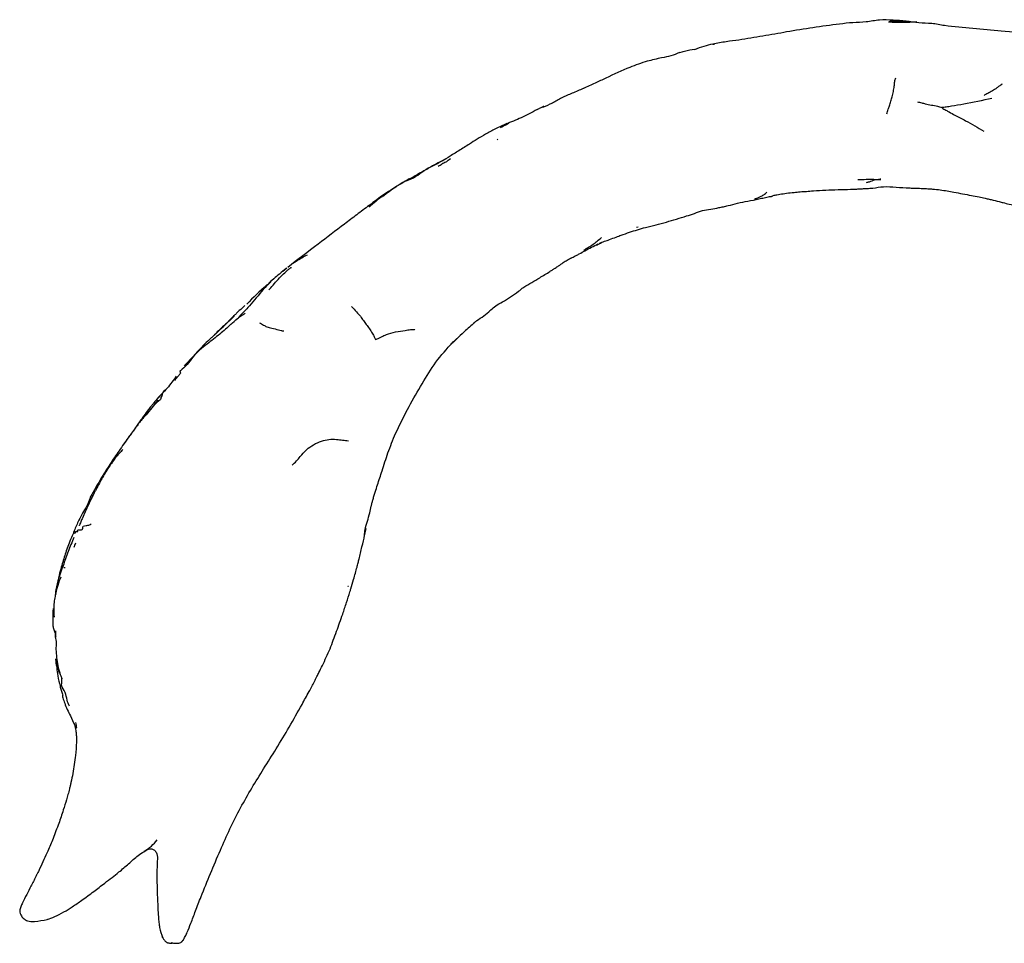
# Model space of a CAD drawing. Units: millimetres. Extents: x 13 to 1473, y 12 to 1043.
# Drawn here: x 26 to 185, y 694 to 842 of the extents above; entities that cross this region are included whole.
import ezdxf

# ---------------------------------------------------------------- set-up
doc = ezdxf.new("R2010")
doc.units = ezdxf.units.MM
doc.header["$LTSCALE"] = 5

msp = doc.modelspace()

# ---------------------------------------------------------------- linework, layer by layer
at = {"color": 7, "linetype": 'Continuous', "lineweight": 25}
for p, q in [((137.66, 838.37), (137.92, 838.41)), ((117.04, 831.34), (116.79, 831.23)), ((104.79, 825.67), (104.52, 825.52)), ((94.57, 819.92), (95.16, 820.27)), ((169.33, 815.25), (169.47, 815.24)), ((82.15, 812.31), (82.66, 812.7)), ((125.62, 808.91), (125.36, 808.85)), ((118.86, 806), (118.86, 806)), ((68.98, 802.3), (68.36, 801.78)), ((69.6, 802.82), (69.61, 802.82)), ((65.93, 799.65), (66.31, 800.02)), ((62.03, 796.1), (62.23, 796.28)), ((48, 780.68), (48.26, 781.07)), ((47.54, 780.54), (47.59, 780.61)), ((81.75, 760.38), (81.48, 759.18)), ((80.58, 755.5), (80.58, 755.45)), ((32.62, 736.23), (32.69, 736.22)), ((45.95, 708.31), (46.47, 708.66)), ((30.4, 697.43), (30.45, 697.45)), ((49.01, 694.49), (48.92, 694.65))]:
    msp.add_line(p, q, dxfattribs=at)
at = {"color": 7, "linetype": 'Continuous', "lineweight": 25, "flags": 128}
msp.add_lwpolyline([(60.88, 794.06), (60.92, 794.12), (60.94, 794.15), (60.95, 794.15), (60.95, 794.15), (60.95, 794.15), (60.95, 794.15), (60.95, 794.15), (60.95, 794.15)], dxfattribs=at)
at = {"color": 7, "linetype": 'Continuous', "lineweight": 25}
for points, knots in [([(158.05, 841.63), (156.63, 841.44), (153.8, 841.07), (150.97, 840.6), (149.56, 840.36)], [0, 0, 0, 0, 0.5003556, 1, 1, 1, 1]), ([(166.72, 842.26), (165.99, 842.3), (164.52, 842.37), (162.39, 841.91), (160.21, 841.89), (158.77, 841.72), (158.05, 841.63)], [0, 0, 0, 0, 0.251206, 0.502448, 0.750921, 1, 1, 1, 1]), ([(170.54, 841.97), (169.78, 841.93), (168.26, 841.84), (166.75, 841.9), (165.99, 841.93)], [0, 0, 0, 0, 0.49829, 1, 1, 1, 1]), ([(166.28, 842.1), (166.21, 842.08), (166.12, 842.04), (166.02, 841.94), (166, 841.92)], [0, 0, 0, 0, 0.800299, 1, 1, 1, 1]), ([(166.28, 842.1), (167.08, 842.13), (168.5, 842.17), (169.9, 842.02), (170.51, 841.95)], [0, 0, 0, 0, 0.562878, 1, 1, 1, 1]), ([(175.01, 841.38), (174.32, 841.51), (172.96, 841.77), (170.87, 841.78), (168.81, 842.12), (167.42, 842.22), (166.72, 842.26)], [0, 0, 0, 0, 0.251618, 0.501337, 0.750165, 1, 1, 1, 1]), ([(184.15, 840.51), (182.62, 840.63), (179.57, 840.87), (176.53, 841.21), (175.01, 841.38)], [0, 0, 0, 0, 0.500263, 1, 1, 1, 1]), ([(149.56, 840.36), (148.28, 840.14), (145.71, 839.69), (143.15, 839.27), (141.87, 839.06)], [0, 0, 0, 0, 0.499514, 1, 1, 1, 1]), ([(194.56, 839.16), (193.7, 839.33), (191.98, 839.67), (188.51, 840.17), (185.89, 840.37), (184.15, 840.51)], [0, 0, 0, 0, 0.250586, 0.501151, 1, 1, 1, 1]), ([(137.67, 838.4), (137.17, 838.29), (136.17, 838.08), (135.21, 837.69), (134.72, 837.5)], [0, 0, 0, 0, 0.490515, 1, 1, 1, 1]), ([(141.87, 839.06), (141.18, 838.98), (139.77, 838.8), (138.38, 838.53), (137.67, 838.4)], [0, 0, 0, 0, 0.488225, 1, 1, 1, 1]), ([(132.27, 837.06), (131.82, 836.85), (130.91, 836.43), (129.92, 836.29), (129.41, 836.21)], [0, 0, 0, 0, 0.491678, 1, 1, 1, 1]), ([(132.27, 837.04), (132.55, 837.13), (133.37, 837.38), (134.21, 837.52), (134.77, 837.61)], [0, 0, 0, 0, 0.342945, 1, 1, 1, 1]), ([(129.41, 836.21), (128.64, 836.03), (126.89, 835.63), (123.86, 834.57), (121.11, 833.25), (118.64, 832.09), (117.42, 831.53), (116.78, 831.25)], [0, 0, 0, 0, 0.176424, 0.396472, 0.705004, 0.846837, 1, 1, 1, 1]), ([(165.69, 827.15), (165.77, 827.41), (165.91, 827.89), (166.12, 828.45), (166.38, 829.24), (166.56, 829.95), (166.78, 830.76), (166.9, 831.59), (166.96, 832.23), (167.02, 832.7), (167.1, 832.88), (167.14, 832.98)], [0, 0, 0, 0, 0.139248, 0.249583, 0.370811, 0.498186, 0.640283, 0.78028, 0.902445, 0.950087, 1, 1, 1, 1]), ([(184.28, 831.95), (184.28, 831.95), (184.28, 831.95), (184.27, 831.95), (184.27, 831.94), (184.25, 831.93), (184.21, 831.9), (184.13, 831.85), (183.99, 831.75), (183.75, 831.59), (183.32, 831.28), (182.73, 830.83), (182.11, 830.53), (181.67, 830.3), (181.49, 830.19), (181.41, 830.14)], [0, 0, 0, 0, 0.000672, 0.001637, 0.003726, 0.008981, 0.021861, 0.048345, 0.09366, 0.170934, 0.310864, 0.561033, 0.810989, 0.920752, 1, 1, 1, 1]), ([(116.78, 831.25), (116.19, 830.99), (115.01, 830.49), (113.31, 829.81), (111.81, 828.84), (110.75, 828.42), (110.22, 828.21)], [0, 0, 0, 0, 0.261535, 0.512673, 0.756963, 1, 1, 1, 1]), ([(170.63, 829.09), (170.74, 829.07), (170.98, 829.03), (171.41, 828.94), (172.03, 828.77), (172.7, 828.57), (173.41, 828.53), (173.87, 828.42), (174.21, 828.29), (174.45, 828.22), (174.57, 828.19)], [0, 0, 0, 0, 0.082258, 0.169651, 0.307071, 0.551981, 0.67504, 0.796808, 0.893255, 1, 1, 1, 1]), ([(182.64, 829.67), (181.12, 829.32), (178.94, 828.82), (176.51, 828.46), (175.31, 828.25), (174.8, 828.21), (174.57, 828.19)], [0, 0, 0, 0, 0.561383, 0.808415, 0.915704, 1, 1, 1, 1]), ([(109.35, 827.86), (108.5, 827.4), (106.85, 826.53), (105.11, 825.84), (104.26, 825.51)], [0, 0, 0, 0, 0.516079, 1, 1, 1, 1]), ([(110.47, 828.29), (110.46, 828.3), (110.44, 828.34), (110.35, 828.34), (110.18, 828.28), (109.95, 828.16), (109.73, 828.05), (109.51, 827.93), (109.37, 827.87), (109.29, 827.83)], [0, 0, 0, 0, 0.132147, 0.317578, 0.482472, 0.636551, 0.79197, 0.876482, 1, 1, 1, 1]), ([(174.57, 828.19), (174.67, 828.1), (174.87, 827.93), (175.29, 827.73), (175.88, 827.39), (176.93, 826.83), (178.82, 825.85), (180.37, 824.96), (181.35, 824.4)], [0, 0, 0, 0, 0.051311, 0.100572, 0.1775, 0.315168, 0.560736, 1, 1, 1, 1]), ([(104.47, 825.6), (103.85, 825.33), (102.68, 824.81), (101.56, 824.19), (101.03, 823.9)], [0, 0, 0, 0, 0.530358, 1, 1, 1, 1]), ([(103.43, 824.95), (103.75, 825.13), (104.2, 825.37), (104.65, 825.59), (104.77, 825.65)], [0, 0, 0, 0, 0.731836, 1, 1, 1, 1]), ([(104.77, 825.67), (104.78, 825.67), (104.78, 825.66), (104.77, 825.66), (104.77, 825.66)], [0, 0, 0, 0, 0.345215, 1, 1, 1, 1]), ([(101.03, 823.9), (100.57, 823.63), (99.69, 823.11), (98.84, 822.57), (98.44, 822.31)], [0, 0, 0, 0, 0.525461, 1, 1, 1, 1]), ([(98.44, 822.31), (97.87, 821.95), (96.76, 821.24), (95.64, 820.56), (95.1, 820.23)], [0, 0, 0, 0, 0.513777, 1, 1, 1, 1]), ([(103.02, 823.07), (102.97, 823.04), (102.93, 823.01), (102.89, 822.98), (102.88, 822.98)], [0, 0, 0, 0, 0.9369031, 1, 1, 1, 1]), ([(88.25, 816.39), (88.76, 816.59), (89.8, 817), (91.17, 818.16), (92.88, 818.93), (94.01, 819.59), (94.57, 819.92)], [0, 0, 0, 0, 0.228817, 0.457917, 0.729838, 1, 1, 1, 1]), ([(94.68, 819.95), (93.83, 819.51), (92.03, 818.57), (90.28, 817.52), (89.35, 816.97)], [0, 0, 0, 0, 0.469178, 1, 1, 1, 1]), ([(94.6, 819.4), (94.4, 819.29), (93.99, 819.06), (93.58, 818.81), (93.38, 818.69)], [0, 0, 0, 0, 0.48306, 1, 1, 1, 1]), ([(95.35, 819.91), (95.24, 819.82), (95.02, 819.64), (94.74, 819.48), (94.6, 819.4)], [0, 0, 0, 0, 0.475873, 1, 1, 1, 1]), ([(95.1, 820.23), (95.07, 820.21), (95, 820.17), (94.94, 820.11), (94.9, 820.07)], [0, 0, 0, 0, 0.4907158, 1, 1, 1, 1]), ([(87.42, 815.93), (86.52, 815.38), (84.74, 814.3), (83.08, 813.04), (82.26, 812.41)], [0, 0, 0, 0, 0.508619, 1, 1, 1, 1]), ([(88.09, 816.31), (87.83, 816.16), (87.31, 815.86), (86.81, 815.54), (86.55, 815.38)], [0, 0, 0, 0, 0.498357, 1, 1, 1, 1]), ([(89.84, 817.18), (89.43, 817.01), (88.59, 816.64), (87.82, 816.17), (87.42, 815.93)], [0, 0, 0, 0, 0.488811, 1, 1, 1, 1]), ([(88.67, 816.64), (88.57, 816.59), (88.37, 816.48), (88.18, 816.37), (88.09, 816.31)], [0, 0, 0, 0, 0.504015, 1, 1, 1, 1]), ([(161.03, 816.57), (161.03, 816.57), (161.02, 816.57), (161.04, 816.57), (161.08, 816.58), (161.23, 816.6), (161.78, 816.61), (162.35, 816.63), (162.99, 816.64), (163.44, 816.63), (164.04, 816.61), (164.49, 816.6), (164.74, 816.6)], [0, 0, 0, 0, 0.008153, 0.03887, 0.064581, 0.08896, 0.176716, 0.464716, 0.542444, 0.655944, 0.807739, 1, 1, 1, 1]), ([(164.74, 816.64), (164.68, 816.63), (164.36, 816.56), (163.71, 816.53), (162.97, 816.2), (162.51, 816.11), (162.35, 816.07)], [0, 0, 0, 0, 0.079886, 0.44058, 0.802276, 1, 1, 1, 1]), ([(86.57, 815.38), (86.19, 815.14), (85.45, 814.65), (84.77, 814.08), (84.43, 813.79)], [0, 0, 0, 0, 0.500688, 1, 1, 1, 1]), ([(144.37, 813.45), (144.62, 813.54), (145.05, 813.7), (145.52, 813.94), (145.86, 814.13), (146.1, 814.31), (146.25, 814.44), (146.31, 814.5), (146.34, 814.53), (146.36, 814.54), (146.37, 814.55), (146.38, 814.56), (146.37, 814.56), (146.37, 814.56)], [0, 0, 0, 0, 0.354304, 0.593975, 0.733795, 0.855651, 0.917496, 0.945019, 0.956388, 0.96673, 0.976614, 0.98665, 1, 1, 1, 1]), ([(147.38, 814.03), (147.49, 814.05), (147.69, 814.09), (148.05, 814.16), (148.66, 814.26), (149.58, 814.4), (150.51, 814.49), (151.23, 814.58), (151.55, 814.62), (151.71, 814.63)], [0, 0, 0, 0, 0.077451, 0.139165, 0.249112, 0.498926, 0.778793, 0.888472, 1, 1, 1, 1]), ([(151.71, 814.63), (152.07, 814.65), (152.78, 814.68), (153.5, 814.74), (153.86, 814.77)], [0, 0, 0, 0, 0.496844, 1, 1, 1, 1]), ([(153.86, 814.77), (155.19, 814.85), (157.2, 814.96), (159.47, 814.99), (160.64, 815.05), (161.13, 815.08), (161.34, 815.09)], [0, 0, 0, 0, 0.532284, 0.803044, 0.914786, 1, 1, 1, 1]), ([(161.34, 815.09), (161.53, 815.1), (161.92, 815.12), (162.62, 815.17), (163.7, 815.21), (165.26, 815.54), (167.24, 815.35), (168.64, 815.28), (169.36, 815.24)], [0, 0, 0, 0, 0.073028, 0.146175, 0.26293, 0.47696, 0.732481, 1, 1, 1, 1]), ([(169.36, 815.24), (169.73, 815.22), (170.47, 815.19), (171.17, 815.17), (171.51, 815.16)], [0, 0, 0, 0, 0.511673, 1, 1, 1, 1]), ([(171.51, 815.16), (171.77, 815.15), (172.3, 815.12), (173.23, 815.05), (174.65, 814.89), (176.73, 814.53), (178.81, 814.12), (180.48, 813.81), (181.22, 813.65), (181.54, 813.58)], [0, 0, 0, 0, 0.077072, 0.154767, 0.277122, 0.497027, 0.778863, 0.903206, 1, 1, 1, 1]), ([(84.26, 813.78), (84.26, 813.78), (84.26, 813.78), (84.25, 813.77), (84.23, 813.76), (84.16, 813.71), (84.03, 813.61), (83.55, 813.26), (82.99, 812.75), (82.46, 812.33), (82.28, 812.2), (82.27, 812.19)], [0, 0, 0, 0, 0.006474, 0.019282, 0.033666, 0.050882, 0.125257, 0.225397, 0.740868, 0.988967, 1, 1, 1, 1]), ([(140.13, 812.38), (140.63, 812.52), (141.67, 812.82), (143.36, 813.13), (144.79, 813.4), (145.95, 813.67), (146.51, 813.77), (146.8, 813.83)], [0, 0, 0, 0, 0.224944, 0.468636, 0.730938, 0.865004, 1, 1, 1, 1]), ([(146.74, 813.83), (146.81, 813.83), (146.9, 813.84), (147, 813.86), (147.03, 813.86)], [0, 0, 0, 0, 0.71153, 1, 1, 1, 1]), ([(147.03, 813.86), (147.07, 813.87), (147.15, 813.89), (147.26, 813.93), (147.33, 813.99), (147.38, 814.03)], [0, 0, 0, 0, 0.246001, 0.487101, 1, 1, 1, 1]), ([(181.54, 813.58), (181.76, 813.53), (182.19, 813.43), (183.06, 813.22), (183.7, 813.07), (184.13, 812.96)], [0, 0, 0, 0, 0.244442, 0.488872, 1, 1, 1, 1]), ([(184.13, 812.96), (184.24, 812.93), (184.66, 812.82), (185.56, 812.6), (186.8, 812.39), (187.85, 812.11), (188.68, 812.26), (189.19, 812.26), (189.4, 812.14), (189.51, 812.07)], [0, 0, 0, 0, 0.053358, 0.215366, 0.440596, 0.700645, 0.846861, 0.922043, 1, 1, 1, 1]), ([(82.26, 812.41), (81.6, 811.92), (80.26, 810.93), (78.95, 809.92), (78.29, 809.41)], [0, 0, 0, 0, 0.500958, 1, 1, 1, 1]), ([(133.44, 810.72), (133.87, 810.85), (134.73, 811.11), (135.97, 811.68), (137.33, 811.77), (138.19, 811.96), (138.63, 812.06)], [0, 0, 0, 0, 0.24768, 0.497727, 0.747627, 1, 1, 1, 1]), ([(138.63, 812.06), (138.87, 812.11), (139.37, 812.21), (139.87, 812.32), (140.13, 812.38)], [0, 0, 0, 0, 0.484981, 1, 1, 1, 1]), ([(78.28, 809.41), (76.87, 808.34), (73.81, 806.01), (70.77, 803.69), (69.13, 802.43)], [0, 0, 0, 0, 0.459873, 1, 1, 1, 1]), ([(126.83, 808.88), (127.95, 809.16), (130.16, 809.71), (132.35, 810.39), (133.44, 810.72)], [0, 0, 0, 0, 0.503004, 1, 1, 1, 1]), ([(121.01, 806.91), (121.37, 807.05), (122, 807.29), (123.07, 807.7), (124.64, 808.24), (125.96, 808.63), (126.83, 808.88)], [0, 0, 0, 0, 0.188831, 0.329199, 0.561333, 1, 1, 1, 1]), ([(114.91, 803.99), (114.93, 804), (115.06, 804.06), (115.31, 804.19), (115.7, 804.38), (116.27, 804.69), (117.42, 805.36), (118.44, 805.87), (119.15, 806.22)], [0, 0, 0, 0, 0.015276, 0.100474, 0.168041, 0.288412, 0.502508, 1, 1, 1, 1]), ([(116.89, 805.23), (117.39, 805.53), (118.39, 806.12), (119.26, 806.87), (119.69, 807.24)], [0, 0, 0, 0, 0.501127, 1, 1, 1, 1]), ([(118.84, 805.99), (119.07, 806.1), (119.42, 806.27), (119.74, 806.45), (119.84, 806.5)], [0, 0, 0, 0, 0.68521, 1, 1, 1, 1]), ([(119.34, 806.32), (119.63, 806.43), (120.18, 806.64), (120.74, 806.82), (121.01, 806.91)], [0, 0, 0, 0, 0.520413, 1, 1, 1, 1]), ([(70.09, 803.13), (70.23, 803.23), (70.93, 803.75), (71.7, 804.16), (72.31, 804.48)], [0, 0, 0, 0, 0.200567, 1, 1, 1, 1]), ([(107.17, 799.26), (108.03, 799.76), (109.47, 800.59), (111.02, 801.54), (111.83, 802.06), (112.31, 802.36), (112.88, 802.73), (113.3, 803.04), (113.54, 803.22)], [0, 0, 0, 0, 0.3959247, 0.6568963, 0.7302013, 0.78949, 0.8790396, 1, 1, 1, 1]), ([(113.54, 803.22), (113.74, 803.35), (114.18, 803.64), (114.66, 803.87), (114.91, 803.99)], [0, 0, 0, 0, 0.469, 1, 1, 1, 1]), ([(66.11, 798.81), (66.14, 798.84), (66.71, 799.47), (67.44, 800.4), (68.47, 801.4), (68.94, 801.82), (69.17, 802.03)], [0, 0, 0, 0, 0.028312, 0.575694, 0.789376, 1, 1, 1, 1]), ([(68.89, 802.24), (68.52, 801.95), (67.84, 801.43), (67.2, 800.87), (66.91, 800.61)], [0, 0, 0, 0, 0.545579, 1, 1, 1, 1]), ([(69.17, 802.03), (69.24, 802.08), (69.38, 802.19), (69.56, 802.33), (69.69, 802.41), (69.74, 802.44)], [0, 0, 0, 0, 0.349047, 0.761846, 1, 1, 1, 1]), ([(69.74, 802.45), (69.74, 802.45), (69.75, 802.45), (69.74, 802.45), (69.74, 802.45), (69.74, 802.45)], [0, 0, 0, 0, 0.221401, 0.612611, 1, 1, 1, 1]), ([(66.47, 800.17), (66.22, 799.96), (64.84, 798.8), (63.58, 797.55), (62.55, 796.52)], [0, 0, 0, 0, 0.176456, 1, 1, 1, 1]), ([(66.91, 800.61), (66.88, 800.59), (66.58, 800.37), (66.31, 800.1), (66.07, 799.86)], [0, 0, 0, 0, 0.08035, 1, 1, 1, 1]), ([(66.07, 799.86), (65.3, 798.98), (64.14, 797.66), (62.88, 796.11), (62.12, 795.35), (61.73, 794.95), (61.56, 794.78)], [0, 0, 0, 0, 0.504237, 0.7551, 0.895088, 1, 1, 1, 1]), ([(101.9, 795.6), (102.13, 795.83), (102.63, 796.31), (104.24, 797.1), (105.47, 797.97), (106.32, 798.58)], [0, 0, 0, 0, 0.221526, 0.461625, 1, 1, 1, 1]), ([(106.32, 798.58), (106.46, 798.68), (106.74, 798.89), (107.02, 799.13), (107.17, 799.26)], [0, 0, 0, 0, 0.495986, 1, 1, 1, 1]), ([(62.23, 796.29), (61.93, 796.01), (61.49, 795.61), (60.91, 795.07), (60.63, 794.81), (60.5, 794.68)], [0, 0, 0, 0, 0.510147, 0.7594, 1, 1, 1, 1]), ([(79.43, 796.11), (79.7, 795.83), (80.18, 795.31), (80.83, 794.61), (81.34, 793.87), (81.8, 793.25), (82.3, 792.55), (82.68, 791.99), (82.95, 791.53), (83.1, 791.2), (83.21, 790.95), (83.28, 790.8)], [0, 0, 0, 0, 0.17717, 0.316648, 0.436751, 0.559978, 0.683967, 0.808446, 0.861181, 0.915207, 1, 1, 1, 1]), ([(99.6, 793.87), (99.99, 794.11), (100.76, 794.6), (101.45, 795.21), (101.8, 795.52)], [0, 0, 0, 0, 0.49611, 1, 1, 1, 1]), ([(101.74, 795.47), (101.79, 795.5), (101.85, 795.54), (101.89, 795.6), (101.89, 795.61)], [0, 0, 0, 0, 0.896053, 1, 1, 1, 1]), ([(59.5, 793.63), (59.05, 793.22), (58.37, 792.6), (57.56, 791.82), (57.23, 791.47), (57.13, 791.36)], [0, 0, 0, 0, 0.582292, 0.872738, 1, 1, 1, 1]), ([(59.86, 793.95), (59.64, 793.75), (59.28, 793.41), (58.7, 792.83), (58.19, 792.36), (57.7, 791.88), (57.43, 791.64), (57.31, 791.53)], [0, 0, 0, 0, 0.233706, 0.393371, 0.685691, 0.854295, 1, 1, 1, 1]), ([(60.5, 794.68), (60.47, 794.66), (60.31, 794.5), (59.99, 794.17), (59.69, 793.88), (59.52, 793.73)], [0, 0, 0, 0, 0.070886, 0.493978, 1, 1, 1, 1]), ([(60.5, 794.59), (60.48, 794.57), (60.35, 794.43), (60.1, 794.18), (59.87, 793.95), (59.74, 793.83)], [0, 0, 0, 0, 0.077696, 0.519887, 1, 1, 1, 1]), ([(59.99, 793.25), (60.33, 793.58), (60.86, 794.1), (61.65, 794.67), (62.09, 794.93), (62.28, 795.04)], [0, 0, 0, 0, 0.493998, 0.778169, 1, 1, 1, 1]), ([(61.56, 794.78), (61.53, 794.74), (61.41, 794.61), (61.31, 794.46), (61.22, 794.35), (61.2, 794.33)], [0, 0, 0, 0, 0.195408, 0.813664, 1, 1, 1, 1]), ([(64.6, 793.52), (64.81, 793.4), (65.2, 793.17), (65.91, 792.77), (66.53, 792.71), (67.43, 792.41), (68.02, 792.29), (68.31, 792.21), (68.45, 792.22), (68.52, 792.23)], [0, 0, 0, 0, 0.174728, 0.311953, 0.557348, 0.800741, 0.908454, 0.951583, 1, 1, 1, 1]), ([(99.62, 793.85), (99.51, 793.76), (98.81, 793.19), (97.29, 791.76), (95.88, 790.42), (95.02, 789.61)], [0, 0, 0, 0, 0.069383, 0.431302, 1, 1, 1, 1]), ([(59.99, 793.27), (59.4, 792.74), (58.18, 791.64), (56.83, 790.62), (56.14, 790.09)], [0, 0, 0, 0, 0.487679, 1, 1, 1, 1]), ([(83.28, 790.8), (83.47, 790.88), (83.81, 791.02), (84.37, 791.34), (85.24, 791.73), (86.6, 792.09), (87.88, 792.24), (88.77, 792.41), (89.28, 792.42), (89.49, 792.42), (89.59, 792.41), (89.61, 792.39), (89.63, 792.38)], [0, 0, 0, 0, 0.088723, 0.158764, 0.28315, 0.504879, 0.754944, 0.895239, 0.957259, 0.983811, 0.992598, 1, 1, 1, 1]), ([(57.31, 791.53), (57.25, 791.47), (57.12, 791.35), (56.84, 791.12), (56.28, 790.61), (55.28, 789.62), (54.19, 788.4), (53.17, 787.34), (52.68, 786.8), (52.46, 786.55)], [0, 0, 0, 0, 0.039005, 0.080534, 0.155103, 0.370146, 0.691511, 0.859551, 1, 1, 1, 1]), ([(95.35, 789.95), (95.52, 790.13), (95.86, 790.49), (96.23, 790.82), (96.42, 790.98)], [0, 0, 0, 0, 0.501203, 1, 1, 1, 1]), ([(56.14, 790.09), (55.33, 789.44), (54.11, 788.46), (52.98, 786.73), (52.22, 786.1), (51.84, 785.78)], [0, 0, 0, 0, 0.499881, 0.750153, 1, 1, 1, 1]), ([(90.56, 783.25), (91.25, 784.44), (92.62, 786.84), (94.44, 788.91), (95.35, 789.95)], [0, 0, 0, 0, 0.49921, 1, 1, 1, 1]), ([(52.65, 786.69), (52.78, 786.83), (53, 787.06), (53.26, 787.26), (53.36, 787.34)], [0, 0, 0, 0, 0.592686, 1, 1, 1, 1]), ([(51.86, 785.83), (51.84, 785.82), (51.79, 785.79), (51.75, 785.67), (51.8, 785.52), (51.84, 785.42)], [0, 0, 0, 0, 0.145556, 0.435709, 1, 1, 1, 1]), ([(51.15, 784.9), (50.93, 784.59), (50.47, 783.93), (49.97, 783.29), (49.72, 782.96)], [0, 0, 0, 0, 0.481095, 1, 1, 1, 1]), ([(51.59, 785.05), (51.49, 784.94), (51.26, 784.67), (51.03, 784.39), (50.91, 784.23)], [0, 0, 0, 0, 0.420564, 1, 1, 1, 1]), ([(51.49, 784.91), (51.6, 785.04), (51.75, 785.22), (51.85, 785.43), (51.87, 785.49)], [0, 0, 0, 0, 0.755206, 1, 1, 1, 1]), ([(49.72, 782.96), (49.42, 782.67), (48.88, 782.14), (48.36, 781.54), (48.12, 781.27)], [0, 0, 0, 0, 0.545648, 1, 1, 1, 1]), ([(49.69, 783), (49.64, 782.92), (49.49, 782.71), (49.06, 782.55), (48.92, 782), (48.85, 781.58), (48.66, 781.43), (48.63, 781.4)], [0, 0, 0, 0, 0.152678, 0.415169, 0.677347, 0.940542, 1, 1, 1, 1]), ([(86.52, 775.68), (87.14, 776.98), (88.38, 779.56), (89.83, 782.02), (90.56, 783.25)], [0, 0, 0, 0, 0.502035, 1, 1, 1, 1]), ([(48.39, 781.59), (48.24, 781.41), (47.93, 781.06), (47.66, 780.73), (47.53, 780.57)], [0, 0, 0, 0, 0.5073241, 1, 1, 1, 1]), ([(48.64, 781.14), (48.46, 781.01), (48.09, 780.76), (47.78, 780.45), (47.63, 780.3)], [0, 0, 0, 0, 0.508522, 1, 1, 1, 1]), ([(48.26, 781.07), (48.2, 781), (48.07, 780.85), (47.86, 780.59), (47.72, 780.41), (47.63, 780.3)], [0, 0, 0, 0, 0.303407, 0.586764, 1, 1, 1, 1]), ([(48.9, 781.89), (48.86, 781.83), (48.78, 781.7), (48.68, 781.45), (48.66, 781.26), (48.64, 781.14)], [0, 0, 0, 0, 0.2745, 0.516191, 1, 1, 1, 1]), ([(47.53, 780.57), (47.43, 780.45), (47.25, 780.23), (46.92, 779.82), (46.43, 779.18), (45.67, 778.15), (44.93, 777.12), (44.36, 776.28), (44.1, 775.94), (44, 775.79)], [0, 0, 0, 0, 0.0832373, 0.1543643, 0.282913, 0.5126946, 0.7961606, 0.9126251, 1, 1, 1, 1]), ([(47.9, 780.63), (47.61, 780.26), (47.01, 779.5), (46, 778.36), (45.16, 777.35), (44.54, 776.5), (44.26, 776.12), (44.13, 775.95)], [0, 0, 0, 0, 0.233581, 0.478777, 0.762902, 0.893801, 1, 1, 1, 1]), ([(44, 775.79), (43.79, 775.51), (43.42, 775), (42.81, 774.12), (41.86, 772.8), (41.15, 771.72), (40.67, 771)], [0, 0, 0, 0, 0.180643, 0.315405, 0.541527, 1, 1, 1, 1]), ([(44.13, 775.95), (43.89, 775.63), (43.39, 774.96), (42.89, 774.25), (42.63, 773.87)], [0, 0, 0, 0, 0.469747, 1, 1, 1, 1]), ([(69.84, 770.56), (70.08, 770.79), (70.56, 771.25), (71.27, 772.08), (72.07, 773.07), (73.28, 773.91), (74.58, 774.5), (75.76, 774.76), (76.91, 774.75), (78, 774.6), (78.61, 774.54), (78.92, 774.51)], [0, 0, 0, 0, 0.089368, 0.17955, 0.320438, 0.445441, 0.570923, 0.692751, 0.810682, 0.904425, 1, 1, 1, 1]), ([(82.85, 764.94), (82.91, 765.15), (83.04, 765.58), (83.29, 766.41), (83.72, 767.77), (84.42, 769.86), (85.29, 772.67), (86.1, 774.64), (86.52, 775.68)], [0, 0, 0, 0, 0.057965, 0.121603, 0.228188, 0.438222, 0.704487, 1, 1, 1, 1]), ([(42.55, 773.08), (42.38, 772.88), (42.12, 772.59), (41.74, 772.23), (41.58, 772.03), (41.5, 771.93)], [0, 0, 0, 0, 0.491969, 0.742345, 1, 1, 1, 1]), ([(41.5, 771.93), (41.37, 771.75), (41.12, 771.39), (40.85, 771.03), (40.72, 770.85)], [0, 0, 0, 0, 0.503949, 1, 1, 1, 1]), ([(40.67, 771), (40.15, 770.21), (38.97, 768.39), (37.91, 766.49), (37.32, 765.43)], [0, 0, 0, 0, 0.440242, 1, 1, 1, 1]), ([(40.48, 770.51), (40.27, 770.18), (39.86, 769.56), (39.47, 768.92), (39.29, 768.61)], [0, 0, 0, 0, 0.5319437, 1, 1, 1, 1]), ([(40.72, 770.85), (40.71, 770.85), (40.71, 770.84), (40.7, 770.83), (40.63, 770.74), (40.51, 770.54), (40.39, 770.37), (40.33, 770.27)], [0, 0, 0, 0, 0.024301, 0.044221, 0.077714, 0.514215, 1, 1, 1, 1]), ([(39.29, 768.62), (39.12, 768.3), (38.76, 767.66), (38.43, 767), (38.26, 766.66)], [0, 0, 0, 0, 0.486926, 1, 1, 1, 1]), ([(38.26, 766.66), (38.17, 766.51), (38.01, 766.21), (37.74, 765.68), (37.41, 765.03), (37.01, 764.16), (36.53, 763.14), (36.1, 762.19), (35.83, 761.54), (35.67, 761.16), (35.59, 760.96), (35.55, 760.85), (35.53, 760.81), (35.53, 760.78)], [0, 0, 0, 0, 0.081077, 0.163321, 0.283033, 0.426037, 0.632288, 0.795173, 0.894896, 0.949793, 0.977433, 0.989607, 1, 1, 1, 1]), ([(37.32, 765.43), (37.2, 765.07), (36.92, 764.27), (36.09, 762.93), (35.42, 761.62), (34.89, 760.41), (34.66, 759.83), (34.53, 759.52)], [0, 0, 0, 0, 0.179679, 0.403108, 0.713344, 0.851986, 1, 1, 1, 1]), ([(81.6, 760.23), (81.87, 761.11), (82.23, 762.31), (82.55, 763.76), (82.72, 764.46), (82.81, 764.79), (82.85, 764.96)], [0, 0, 0, 0, 0.5797592, 0.7940693, 0.8919469, 1, 1, 1, 1]), ([(35.35, 760.15), (35.39, 760.14), (35.46, 760.12), (35.65, 760.15), (35.83, 760.16), (36, 760.2), (36.13, 760.32), (36.1, 760.56), (36.14, 760.8), (36.63, 760.83), (37.24, 760.93), (37.39, 761.08), (37.46, 761.15)], [0, 0, 0, 0, 0.040243, 0.080172, 0.142255, 0.19631, 0.250171, 0.376354, 0.50161, 0.666664, 0.831762, 1, 1, 1, 1]), ([(81.54, 759.31), (81.54, 759.44), (81.53, 759.71), (81.58, 760.06), (81.6, 760.23)], [0, 0, 0, 0, 0.496785, 1, 1, 1, 1]), ([(34.68, 758.93), (34.36, 758.18), (33.7, 756.66), (33.19, 755.13), (32.93, 754.35)], [0, 0, 0, 0, 0.497518, 1, 1, 1, 1]), ([(34.53, 759.51), (34.36, 759.11), (34.03, 758.34), (33.73, 757.56), (33.58, 757.17)], [0, 0, 0, 0, 0.510986, 1, 1, 1, 1]), ([(34.57, 759.51), (34.6, 759.56), (34.67, 759.68), (35.05, 759.65), (34.78, 759.93), (35.41, 759.82), (35.28, 760.02), (35.25, 760.09), (35.32, 760.13), (35.35, 760.15)], [0, 0, 0, 0, 0.143101, 0.331036, 0.519444, 0.706632, 0.869337, 0.934518, 1, 1, 1, 1]), ([(80.65, 755.43), (80.8, 756.09), (81.11, 757.39), (81.4, 758.68), (81.54, 759.31)], [0, 0, 0, 0, 0.509514, 1, 1, 1, 1]), ([(33.64, 757.34), (33.51, 756.98), (33.27, 756.28), (33.06, 755.58), (32.96, 755.23)], [0, 0, 0, 0, 0.510544, 1, 1, 1, 1]), ([(34.94, 758.02), (34.89, 757.9), (34.79, 757.67), (34.69, 757.43), (34.64, 757.32)], [0, 0, 0, 0, 0.502898, 1, 1, 1, 1]), ([(80.31, 754.16), (80.37, 754.38), (80.5, 754.84), (80.6, 755.28), (80.65, 755.51)], [0, 0, 0, 0, 0.4830595, 1, 1, 1, 1]), ([(32.93, 754.35), (32.45, 753.08), (31.9, 751.64), (31.72, 750.1), (31.7, 749.88), (31.71, 749.81), (31.72, 749.77), (31.74, 749.77), (31.75, 749.76)], [0, 0, 0, 0, 0.8314332, 0.9365243, 0.9557685, 0.9720937, 0.9867894, 1, 1, 1, 1]), ([(32.96, 755.22), (32.85, 754.86), (32.63, 754.08), (32.21, 752.77), (32.08, 751.78), (32, 751.24)], [0, 0, 0, 0, 0.281657, 0.607094, 1, 1, 1, 1]), ([(33.26, 754.06), (33.26, 754.06), (33.33, 754), (33.19, 754.01), (33.07, 754.02)], [0, 0, 0, 0, 0.035917, 1, 1, 1, 1]), ([(79.17, 750.16), (79.22, 750.32), (79.41, 750.98), (79.71, 752), (80.06, 753.2), (80.22, 753.83), (80.31, 754.16)], [0, 0, 0, 0, 0.123999, 0.497405, 0.744505, 1, 1, 1, 1]), ([(32.59, 752.51), (32.58, 752.51), (32.58, 752.51), (32.57, 752.5), (32.55, 752.48), (32.52, 752.44), (32.49, 752.37), (32.27, 751.85), (31.98, 750.94), (31.68, 749.75), (31.5, 748.68), (31.38, 747.48), (31.45, 746.61), (31.49, 746.08)], [0, 0, 0, 0, 0.004162, 0.009639, 0.015445, 0.022164, 0.034765, 0.05103, 0.274927, 0.459317, 0.600612, 0.760181, 1, 1, 1, 1]), ([(78.87, 751.05), (78.85, 751.06), (78.82, 751.09), (78.89, 751.08), (78.92, 751.08)], [0, 0, 0, 0, 0.4724573, 1, 1, 1, 1]), ([(78, 746.59), (78.21, 747.21), (78.61, 748.38), (78.99, 749.59), (79.17, 750.16)], [0, 0, 0, 0, 0.522877, 1, 1, 1, 1]), ([(31.34, 747.49), (31.29, 746.81), (31.24, 745.92), (31.27, 744.84), (31.38, 744.2), (31.68, 743.56), (31.64, 742.79), (31.85, 742.13), (31.84, 741.58), (31.78, 741.34), (31.75, 741.22)], [0, 0, 0, 0, 0.266709, 0.353294, 0.444518, 0.554471, 0.681901, 0.850231, 0.923298, 1, 1, 1, 1]), ([(75.96, 741), (76.31, 741.93), (77.02, 743.79), (77.67, 745.66), (78, 746.59)], [0, 0, 0, 0, 0.504447, 1, 1, 1, 1]), ([(31.7, 743.88), (31.7, 743.88), (31.7, 743.88), (31.69, 743.87), (31.69, 743.86), (31.69, 743.79), (31.7, 743.55), (31.71, 743.28), (31.72, 743.05), (31.73, 742.98), (31.73, 742.93), (31.74, 742.91), (31.74, 742.89), (31.75, 742.89), (31.75, 742.89)], [0, 0, 0, 0, 0.006144, 0.030921, 0.056437, 0.114032, 0.275827, 0.715346, 0.792064, 0.85398, 0.905017, 0.928649, 0.952375, 1, 1, 1, 1]), ([(31.75, 741.22), (31.81, 740.36), (31.91, 739.02), (32.25, 737.54), (32.51, 736.74), (32.64, 736.4), (32.71, 736.22)], [0, 0, 0, 0, 0.5046557, 0.7824852, 0.8911268, 1, 1, 1, 1]), ([(73.44, 735.72), (73.57, 735.99), (73.82, 736.46), (74.23, 737.33), (74.98, 738.8), (75.56, 740.09), (75.96, 741)], [0, 0, 0, 0, 0.154371, 0.276658, 0.494929, 1, 1, 1, 1]), ([(31.71, 739.39), (31.72, 739.32), (31.75, 739), (31.71, 738.4), (32.1, 737.8), (32.2, 737.4), (32.23, 737.27)], [0, 0, 0, 0, 0.08897, 0.452729, 0.822895, 1, 1, 1, 1]), ([(31.75, 739.39), (31.8, 738.9), (31.89, 738.01), (32.06, 736.49), (32.35, 735.31), (32.62, 734.33), (32.75, 733.9), (32.82, 733.69)], [0, 0, 0, 0, 0.264043, 0.483398, 0.771316, 0.886239, 1, 1, 1, 1]), ([(32.05, 738.4), (32.1, 738.08), (32.17, 737.67), (32.25, 737.25), (32.28, 737.14), (32.28, 737.11), (32.29, 737.1), (32.29, 737.09), (32.29, 737.09), (32.29, 737.09), (32.29, 737.09), (32.29, 737.09)], [0, 0, 0, 0, 0.732186, 0.920024, 0.971904, 0.98763, 0.996813, 0.9982, 0.99931, 0.9998, 1, 1, 1, 1]), ([(32.71, 736.22), (32.69, 736.06), (32.65, 735.75), (32.65, 735.34), (32.64, 735.15)], [0, 0, 0, 0, 0.51278, 1, 1, 1, 1]), ([(33.96, 731.76), (33.82, 732.06), (33.5, 732.77), (33.4, 734.01), (32.78, 734.71), (32.66, 735.14), (32.65, 735.15)], [0, 0, 0, 0, 0.277494, 0.63458, 0.987787, 1, 1, 1, 1]), ([(69.38, 728.39), (70.07, 729.6), (71.15, 731.49), (72.34, 733.68), (73.01, 734.91), (73.29, 735.45), (73.44, 735.72)], [0, 0, 0, 0, 0.500939, 0.780925, 0.890518, 1, 1, 1, 1]), ([(32.91, 733.57), (32.9, 733.56), (32.85, 733.54), (32.82, 733.48), (32.82, 733.34), (32.92, 732.95), (33.2, 732.15), (33.62, 731.19), (34.19, 730.03), (34.55, 729.21), (34.77, 728.72)], [0, 0, 0, 0, 0.018441, 0.054423, 0.088903, 0.158387, 0.318178, 0.502739, 0.706559, 1, 1, 1, 1]), ([(34.69, 728.94), (34.73, 728.83), (34.81, 728.61), (34.87, 728.39), (34.89, 728.29)], [0, 0, 0, 0, 0.508895, 1, 1, 1, 1]), ([(34.94, 729.14), (34.97, 728.99), (35.02, 728.69), (35.05, 728.4), (35.07, 728.25)], [0, 0, 0, 0, 0.510674, 1, 1, 1, 1]), ([(34.89, 728.29), (34.93, 728.14), (34.98, 727.89), (35.04, 727.44), (35.08, 726.8), (35.09, 725.57), (35, 724.53), (34.94, 723.82)], [0, 0, 0, 0, 0.0988489, 0.1750027, 0.3076261, 0.533583, 1, 1, 1, 1]), ([(35.03, 728.27), (35.04, 728.27), (35.05, 728.27), (35.09, 728.25), (35.1, 728.25)], [0, 0, 0, 0, 0.7867127, 1, 1, 1, 1]), ([(65.26, 721.66), (65.94, 722.73), (67.34, 724.96), (68.69, 727.22), (69.38, 728.39)], [0, 0, 0, 0, 0.484939, 1, 1, 1, 1]), ([(34.94, 723.82), (34.8, 722.85), (34.6, 721.39), (34.27, 719.77), (34.09, 718.95), (34, 718.61), (33.96, 718.44)], [0, 0, 0, 0, 0.539674, 0.808637, 0.906269, 1, 1, 1, 1]), ([(61.54, 715.38), (62.13, 716.45), (63.33, 718.57), (64.62, 720.63), (65.26, 721.66)], [0, 0, 0, 0, 0.501076, 1, 1, 1, 1]), ([(33.96, 718.44), (33.88, 718.13), (33.73, 717.54), (33.41, 716.4), (32.92, 714.85), (32.21, 712.76), (31.63, 711.24), (31.32, 710.43)], [0, 0, 0, 0, 0.114611, 0.216063, 0.421213, 0.691756, 1, 1, 1, 1]), ([(58.29, 708.57), (58.79, 709.72), (59.79, 712.03), (60.95, 714.27), (61.54, 715.38)], [0, 0, 0, 0, 0.499774, 1, 1, 1, 1]), ([(31.32, 710.43), (31.04, 709.75), (30.56, 708.62), (29.83, 706.99), (29.31, 705.83), (28.9, 705.02), (28.74, 704.69), (28.67, 704.56)], [0, 0, 0, 0, 0.34016, 0.574468, 0.83147, 0.929523, 1, 1, 1, 1]), ([(45.94, 708.41), (45.95, 708.41), (45.97, 708.4), (46, 708.4), (46.06, 708.41), (46.15, 708.47), (46.34, 708.57), (46.68, 708.82), (47.37, 709.35), (47.82, 709.88), (48.12, 710.23)], [0, 0, 0, 0, 0.010637, 0.02076, 0.031435, 0.064074, 0.126764, 0.251845, 0.501457, 1, 1, 1, 1]), ([(39.65, 703.25), (40.04, 703.56), (40.8, 704.15), (42.1, 705.16), (43.5, 706.34), (44.77, 707.53), (45.64, 708.1), (45.95, 708.31)], [0, 0, 0, 0, 0.184899, 0.358531, 0.6095, 0.86205, 1, 1, 1, 1]), ([(46.47, 708.66), (46.61, 708.71), (46.82, 708.78), (47.14, 708.79), (47.29, 708.74), (47.36, 708.72)], [0, 0, 0, 0, 0.491519, 0.73249, 1, 1, 1, 1]), ([(47.35, 708.72), (47.43, 708.69), (47.67, 708.59), (48.06, 708.07), (48.15, 707.5), (48.14, 707.12), (48.14, 707.09)], [0, 0, 0, 0, 0.124685, 0.404034, 0.955726, 1, 1, 1, 1]), ([(55.17, 701.07), (55.67, 702.31), (56.68, 704.81), (57.75, 707.31), (58.29, 708.57)], [0, 0, 0, 0, 0.495202, 1, 1, 1, 1]), ([(48.14, 707.1), (48.09, 706.21), (48.02, 704.81), (48.08, 702.87), (48.11, 701.9), (48.12, 701.4)], [0, 0, 0, 0, 0.459865, 0.716867, 1, 1, 1, 1]), ([(28.67, 704.56), (28.62, 704.45), (28.52, 704.25), (28.35, 703.91), (28.09, 703.41), (27.66, 702.56), (27.06, 701.4), (26.51, 700.3), (26.1, 699.43), (25.99, 699), (25.94, 698.79)], [0, 0, 0, 0, 0.0576584, 0.1024593, 0.1815206, 0.3192147, 0.5517667, 0.7913573, 0.8998009, 1, 1, 1, 1]), ([(33.07, 698.6), (33.52, 698.87), (34.44, 699.45), (36.07, 700.56), (37.49, 701.6), (38.76, 702.56), (39.35, 703.02), (39.65, 703.25)], [0, 0, 0, 0, 0.219154, 0.457883, 0.748223, 0.871872, 1, 1, 1, 1]), ([(48.12, 701.4), (48.15, 700.67), (48.19, 699.39), (48.28, 697.95), (48.36, 696.91), (48.51, 695.83), (48.76, 694.92), (49.13, 694.24), (49.27, 694.03), (49.43, 693.86), (49.57, 693.75), (49.67, 693.7), (49.75, 693.66), (49.87, 693.63), (50.08, 693.59), (50.31, 693.58), (50.44, 693.58), (50.51, 693.58)], [0, 0, 0, 0, 0.2217865, 0.3915803, 0.5078721, 0.610182, 0.8169717, 0.8409772, 0.8639507, 0.8868263, 0.9055992, 0.9127136, 0.918751, 0.9333843, 0.9604782, 0.9811835, 1, 1, 1, 1]), ([(52.2, 693.94), (52.28, 694.07), (52.42, 694.3), (52.68, 694.75), (53.05, 695.57), (53.6, 696.94), (54.31, 698.87), (54.87, 700.3), (55.17, 701.07)], [0, 0, 0, 0, 0.056533, 0.106611, 0.204722, 0.406521, 0.680274, 1, 1, 1, 1]), ([(25.94, 698.79), (25.95, 698.63), (25.99, 698.34), (26.23, 697.88), (26.61, 697.45), (27.33, 697.07), (28.66, 697.05), (29.71, 697.27), (30.39, 697.4)], [0, 0, 0, 0, 0.0877074, 0.164701, 0.2845196, 0.4008784, 0.6151669, 1, 1, 1, 1]), ([(30.39, 697.4), (30.78, 697.53), (31.56, 697.79), (32.57, 698.33), (33.07, 698.6)], [0, 0, 0, 0, 0.498162, 1, 1, 1, 1]), ([(50.36, 693.67), (50.49, 693.63), (50.74, 693.56), (50.91, 693.55), (50.99, 693.55)], [0, 0, 0, 0, 0.530241, 1, 1, 1, 1]), ([(50.38, 693.69), (50.41, 693.65), (50.45, 693.6), (50.49, 693.59), (50.5, 693.59)], [0, 0, 0, 0, 0.700761, 1, 1, 1, 1]), ([(50.99, 693.55), (51.19, 693.56), (51.49, 693.57), (51.86, 693.65), (52.04, 693.77), (52.12, 693.84), (52.15, 693.89), (52.18, 693.92), (52.19, 693.93), (52.2, 693.94)], [0, 0, 0, 0, 0.454706, 0.715352, 0.851602, 0.921814, 0.957698, 0.977113, 1, 1, 1, 1]), ([(52.21, 693.99), (52.22, 693.97), (52.23, 693.95), (52.23, 693.93), (52.21, 693.94), (52.19, 693.95)], [0, 0, 0, 0, 0.312412, 0.589506, 1, 1, 1, 1])]:
    msp.add_open_spline(points, degree=3, knots=knots, dxfattribs=at)

doc.saveas('drawing.dxf')
